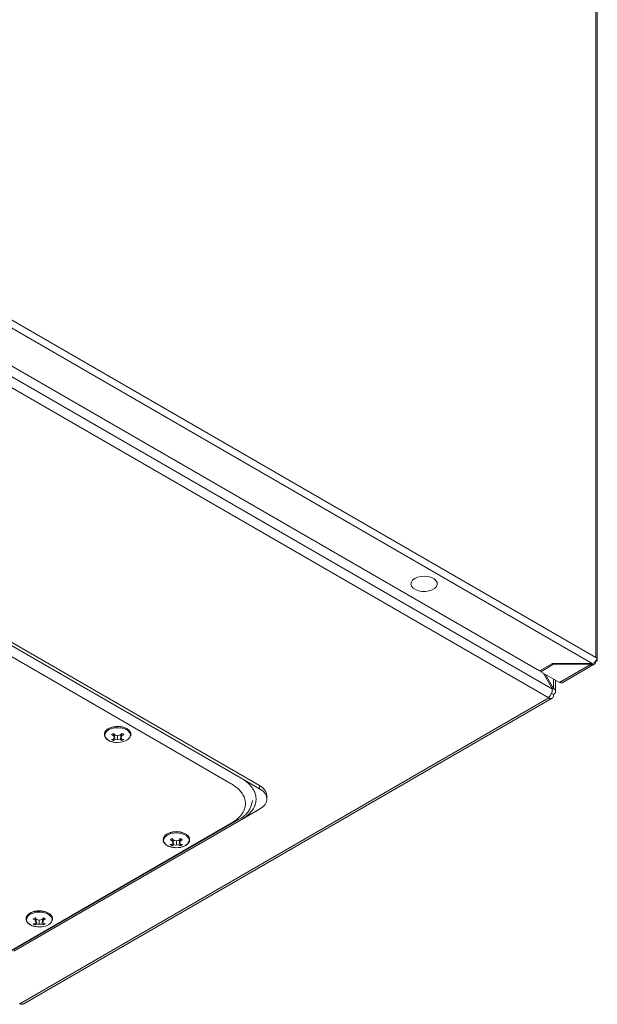
# Model space of a CAD drawing. Units: millimetres. Extents: x -1612 to 4509, y -2460 to 1412.
# Drawn here: x -713 to -505, y -1145 to -790 of the extents above; entities that cross this region are included whole.
import ezdxf

# ---------------------------------------------------------------- set-up
doc = ezdxf.new("R2010")
doc.units = ezdxf.units.MM

msp = doc.modelspace()

# ---------------------------------------------------------------- linework, layer by layer
at = {"color": 7, "linetype": 'Continuous', "lineweight": 15}
for p, q in [((-505.08, -617.44), (-505.08, -1020.32)), ((-504.55, -1021.05), (-504.55, -618.17)), ((-505.08, -1020.32), (-853.96, -818.91)), ((-855.23, -821.11), (-506.35, -1022.52)), ((-520.79, -1031.71), (-870.05, -830.08)), ((-522.25, -1034.78), (-871.28, -833.29)), ((-525.37, -1025.17), (-859.83, -832.09)), ((-626.48, -1066.54), (-927, -893.05)), ((-633.2, -1063.81), (-920.28, -898.07)), ((-920.99, -901.75), (-636.73, -1065.85)), ((-520.77, -1022.52), (-525.37, -1025.17)), ((-524.94, -1025.42), (-520.35, -1022.77)), ((-506.35, -1022.52), (-520.77, -1022.52)), ((-520.35, -1022.77), (-520.35, -1022.52)), ((-520.35, -1022.77), (-506.77, -1022.77)), ((-506.77, -1022.77), (-518.16, -1029.34)), ((-517.26, -1029.43), (-505.66, -1022.73)), ((-506.77, -1022.77), (-506.77, -1022.52)), ((-504.65, -1020.56), (-505.08, -1020.32)), ((-524.94, -1025.42), (-524.94, -1024.93)), ((-518.16, -1029.34), (-524.94, -1025.42)), ((-524.16, -1025.87), (-520.79, -1031.71)), ((-520.34, -1031.45), (-523.26, -1026.39)), ((-519.64, -1032.7), (-519.64, -1028.48)), ((-520.34, -1033.68), (-521.19, -1033.19)), ((-520.84, -1032.56), (-520.86, -1032.5)), ((-520.79, -1031.71), (-520.34, -1031.45)), ((-520.34, -1033.68), (-520.34, -1033.92)), ((-522.04, -1034.9), (-713.1, -1145.2)), ((-711.9, -1145.32), (-520.84, -1035.02)), ((-522.04, -1034.9), (-522.25, -1034.78)), ((-679.97, -1048.07), (-679.28, -1047.67)), ((-679.28, -1047.67), (-678.77, -1048.26)), ((-679.26, -1048.54), (-679.18, -1047.79)), ((-676.72, -1048.26), (-676.21, -1047.67)), ((-676.31, -1047.79), (-676.23, -1048.54)), ((-676.21, -1047.67), (-675.86, -1047.88)), ((-675.86, -1047.88), (-675.52, -1048.07)), ((-674.43, -1045.97), (-674.17, -1046.13)), ((-679.26, -1048.54), (-679.97, -1048.07)), ((-679.97, -1049.85), (-679.26, -1049.73)), ((-679.63, -1050.06), (-679.97, -1049.85)), ((-679.28, -1050.24), (-679.63, -1050.06)), ((-679.28, -1050.24), (-679.29, -1049.73)), ((-678.77, -1050.01), (-679.28, -1050.24)), ((-678.99, -1049.21), (-679.26, -1048.54)), ((-679.26, -1049.73), (-678.99, -1049.21)), ((-678.99, -1049.21), (-678.85, -1048.17)), ((-678.89, -1048.42), (-678.4, -1048.35)), ((-678.89, -1048.47), (-678.77, -1050.01)), ((-678.77, -1048.26), (-677.75, -1048.49)), ((-677.75, -1049.93), (-678.77, -1050.01)), ((-677.75, -1048.49), (-676.72, -1048.26)), ((-677.75, -1048.49), (-677.75, -1049.93)), ((-676.72, -1050.01), (-677.75, -1049.93)), ((-677.09, -1048.35), (-676.6, -1048.42)), ((-676.6, -1048.47), (-676.72, -1050.01)), ((-676.21, -1050.24), (-676.72, -1050.01)), ((-676.5, -1049.21), (-676.64, -1048.17)), ((-676.23, -1048.54), (-676.5, -1049.21)), ((-676.5, -1049.21), (-676.23, -1049.73)), ((-675.52, -1048.07), (-676.23, -1048.54)), ((-676.23, -1049.73), (-675.52, -1049.85)), ((-676.2, -1049.73), (-676.21, -1050.24)), ((-675.52, -1049.85), (-676.21, -1050.24)), ((-633.2, -1063.81), (-626.48, -1067.68)), ((-626.48, -1066.54), (-626.48, -1067.68)), ((-623.84, -1071.36), (-623.84, -1070.21)), ((-633.2, -1078.91), (-626.48, -1075.03)), ((-634.05, -1078.79), (-716.28, -1126.26)), ((-715.22, -1126.26), (-633.2, -1078.91)), ((-636.73, -1080.13), (-715.93, -1125.85)), ((-660.53, -1084.43), (-659.85, -1083.93)), ((-658.76, -1086.04), (-658.07, -1085.64)), ((-658.04, -1086.5), (-658.76, -1086.04)), ((-658.07, -1085.64), (-657.56, -1086.23)), ((-658.04, -1086.5), (-657.96, -1085.76)), ((-657.78, -1087.18), (-658.04, -1086.5)), ((-657.78, -1087.18), (-657.64, -1086.14)), ((-657.68, -1086.43), (-657.56, -1087.97)), ((-657.67, -1086.39), (-657.19, -1086.31)), ((-657.56, -1086.23), (-656.53, -1086.46)), ((-656.53, -1086.46), (-655.5, -1086.23)), ((-656.53, -1086.46), (-656.53, -1087.9)), ((-655.88, -1086.31), (-655.39, -1086.39)), ((-655.5, -1086.23), (-655, -1085.64)), ((-655.39, -1086.43), (-655.5, -1087.97)), ((-655.29, -1087.18), (-655.42, -1086.14)), ((-655.02, -1086.5), (-655.29, -1087.18)), ((-655.1, -1085.76), (-655.02, -1086.5)), ((-654.31, -1086.04), (-655.02, -1086.5)), ((-655, -1085.64), (-654.65, -1085.85)), ((-654.65, -1085.85), (-654.31, -1086.04)), ((-653.21, -1083.93), (-653.13, -1083.98)), ((-658.76, -1087.81), (-658.04, -1087.69)), ((-658.41, -1088.02), (-658.76, -1087.81)), ((-658.07, -1088.21), (-658.41, -1088.02)), ((-658.07, -1087.7), (-658.07, -1088.21)), ((-657.56, -1087.97), (-658.07, -1088.21)), ((-658.04, -1087.69), (-657.78, -1087.18)), ((-656.53, -1087.9), (-657.56, -1087.97)), ((-656.93, -1088.9), (-656.53, -1088.93)), ((-655.5, -1087.97), (-656.53, -1087.9)), ((-655, -1088.21), (-655.5, -1087.97)), ((-655.29, -1087.18), (-655.02, -1087.69)), ((-655.02, -1087.69), (-654.31, -1087.81)), ((-654.99, -1087.7), (-655, -1088.21)), ((-654.31, -1087.81), (-655, -1088.21)), ((-708.26, -1114.61), (-707.56, -1114.21)), ((-707.54, -1115.08), (-708.26, -1114.61)), ((-707.56, -1114.21), (-707.06, -1114.8)), ((-707.54, -1115.08), (-707.46, -1114.33)), ((-707.27, -1115.75), (-707.54, -1115.08)), ((-707.27, -1115.75), (-707.14, -1114.71)), ((-707.18, -1115), (-707.06, -1116.54)), ((-707.17, -1114.96), (-706.68, -1114.88)), ((-707.06, -1114.8), (-706.03, -1115.03)), ((-706.03, -1115.03), (-705, -1114.8)), ((-706.03, -1115.03), (-706.03, -1116.47)), ((-705.37, -1114.88), (-704.89, -1114.96)), ((-705, -1114.8), (-704.5, -1114.21)), ((-704.88, -1115), (-705, -1116.54)), ((-704.78, -1115.75), (-704.92, -1114.71)), ((-704.52, -1115.08), (-704.78, -1115.75)), ((-704.6, -1114.33), (-704.52, -1115.08)), ((-703.8, -1114.61), (-704.52, -1115.08)), ((-704.5, -1114.21), (-704.15, -1114.42)), ((-704.15, -1114.42), (-703.8, -1114.61)), ((-702.71, -1112.51), (-702.45, -1112.67)), ((-708.26, -1116.38), (-707.54, -1116.27)), ((-707.91, -1116.59), (-708.26, -1116.38)), ((-707.56, -1116.78), (-707.91, -1116.59)), ((-707.56, -1116.78), (-707.57, -1116.27)), ((-707.06, -1116.54), (-707.56, -1116.78)), ((-707.54, -1116.27), (-707.27, -1115.75)), ((-706.03, -1116.47), (-707.06, -1116.54)), ((-705, -1116.54), (-706.03, -1116.47)), ((-704.5, -1116.78), (-705, -1116.54)), ((-704.78, -1115.75), (-704.52, -1116.27)), ((-704.52, -1116.27), (-703.8, -1116.38)), ((-704.49, -1116.27), (-704.5, -1116.78)), ((-703.8, -1116.38), (-704.5, -1116.78)), ((-713.14, -1145.18), (-713.1, -1145.2))]:
    msp.add_line(p, q, dxfattribs=at)
at = {"color": 8, "linetype": 'Continuous', "lineweight": 15}
msp.add_line((-520.34, -1028.08), (-520.34, -1031.45), dxfattribs=at)
at = {"color": 7, "linetype": 'Continuous', "lineweight": 15, "flags": 128}
for points in [[(-570.45, -991.8), (-569.42, -991.35), (-568.21, -991.08), (-566.93, -991), (-565.65, -991.13), (-564.48, -991.45), (-563.51, -991.94), (-562.8, -992.56), (-562.41, -993.28), (-562.36, -994.02), (-562.67, -994.75), (-563.3, -995.4), (-564.22, -995.93), (-565.35, -996.29), (-566.6, -996.47), (-567.9, -996.44), (-569.13, -996.22), (-570.21, -995.81), (-571.06, -995.25), (-571.62, -994.57), (-571.84, -993.84), (-571.7, -993.09), (-571.23, -992.4), (-570.45, -991.8)], [(-504.72, -1020.6), (-504.62, -1020.75), (-504.57, -1020.91), (-504.55, -1021.07), (-504.57, -1021.23), (-504.64, -1021.38), (-504.75, -1021.53), (-504.9, -1021.66), (-505.08, -1021.79)], [(-681.06, -1045.97), (-681.06, -1045.97), (-680.89, -1045.87)], [(-674.48, -1050.19), (-675.53, -1050.64), (-676.76, -1050.91), (-678.07, -1050.96), (-679.36, -1050.8), (-680.51, -1050.44), (-681.44, -1049.9), (-682.03, -1049.3)], [(-626.48, -1075.03), (-625.36, -1074.24), (-624.53, -1073.35), (-624.02, -1072.37), (-623.84, -1071.36), (-624.02, -1070.34), (-624.53, -1069.37), (-625.36, -1068.47), (-626.48, -1067.68)], [(-659.85, -1083.93), (-658.78, -1083.47), (-658.55, -1083.4)], [(-659.8, -1084.38), (-658.75, -1083.92), (-657.51, -1083.66), (-656.2, -1083.6), (-654.92, -1083.76), (-653.76, -1084.13), (-652.83, -1084.66), (-652.2, -1085.33), (-651.92, -1086.07), (-652.02, -1086.83), (-652.48, -1087.54), (-653.26, -1088.15), (-654.32, -1088.61), (-655.55, -1088.87), (-656.86, -1088.92), (-658.15, -1088.76), (-659.3, -1088.4), (-660.23, -1087.86), (-660.86, -1087.2), (-661.14, -1086.45), (-661.05, -1085.7), (-660.59, -1084.98), (-659.8, -1084.38)], [(-709.35, -1112.51), (-709.35, -1112.51), (-709.17, -1112.41)]]:
    msp.add_lwpolyline(points, dxfattribs=at)
at = {"color": 8, "linetype": 'Continuous', "lineweight": 15, "flags": 128}
for points in [[(-682.03, -1049.3), (-682.08, -1049.23), (-682.35, -1048.49), (-682.26, -1047.73), (-681.8, -1047.02), (-681.01, -1046.41), (-679.96, -1045.96), (-678.73, -1045.69), (-677.42, -1045.64), (-676.13, -1045.8), (-674.98, -1046.16), (-674.05, -1046.7), (-673.41, -1047.37), (-673.14, -1048.11), (-673.18, -1048.72)], [(-702.76, -1116.72), (-703.81, -1117.18), (-705.05, -1117.44), (-706.36, -1117.5), (-707.64, -1117.34), (-708.8, -1116.97), (-709.73, -1116.44), (-710.36, -1115.77), (-710.64, -1115.03), (-710.55, -1114.27), (-710.09, -1113.56), (-709.3, -1112.95), (-708.24, -1112.5), (-707.01, -1112.23), (-705.7, -1112.18), (-704.41, -1112.34), (-703.26, -1112.7), (-702.33, -1113.24), (-701.7, -1113.91), (-701.42, -1114.65), (-701.47, -1115.26)]]:
    msp.add_lwpolyline(points, dxfattribs=at)
at = {"color": 7, "linetype": 'Continuous', "lineweight": 15}
for centre, radius, start, end in [((-517.63, -1028.6), 0.905, 234.3831, 294.3063), ((-521.38, -1034.09), 1.05, 230.797, 9.2137), ((-675.52, -1047.96), 2.46, 295.1088, 341.9402), ((-628.35, -1070.66), 4.53, 5.6948, 65.6253), ((-637.7, -1070.91), 8.68, 294.8672, 353.8126), ((-703.81, -1114.5), 2.46, 295.1091, 341.9399), ((-712.4, -1144.22), 1.21, 234.3825, 294.3078)]:
    msp.add_arc(centre, radius, start, end, dxfattribs=at)
at = {"color": 8, "linetype": 'Continuous', "lineweight": 15}
for centre, radius, start, end in [((-677.75, -1052.26), 7.11, 62.1361, 116.1539), ((-656.54, -1090.3), 7.18, 62.406, 106.2388), ((-706.04, -1118.8), 7.11, 62.1361, 116.154)]:
    msp.add_arc(centre, radius, start, end, dxfattribs=at)
at = {"color": 7, "linetype": 'Continuous', "lineweight": 15}
for points, knots in [([(-505.08, -1021.79), (-505.12, -1021.96), (-505.21, -1022.32), (-505.53, -1022.69), (-505.96, -1022.88), (-506.4, -1022.89), (-506.67, -1022.8), (-506.77, -1022.77)], [0, 0, 0, 0, 0.2175248, 0.4370215, 0.6565171, 0.8760156, 1, 1, 1, 1]), ([(-506.35, -1022.52), (-506.17, -1022.44), (-505.82, -1022.27), (-505.34, -1021.84), (-504.96, -1021.34), (-504.73, -1020.89), (-504.67, -1020.65), (-504.65, -1020.56)], [0, 0, 0, 0, 0.217523, 0.437019, 0.656518, 0.876011, 1, 1, 1, 1]), ([(-522.25, -1034.78), (-522.05, -1034.61), (-521.64, -1034.27), (-521.14, -1033.46), (-520.81, -1032.55), (-520.8, -1031.99), (-520.79, -1031.71)], [0, 0, 0, 0, 0.249999, 0.5, 0.750001, 1, 1, 1, 1]), ([(-520.34, -1031.45), (-520.15, -1031.61), (-519.75, -1031.94), (-519.58, -1032.56), (-519.75, -1033.18), (-520.15, -1033.51), (-520.34, -1033.68)], [0, 0, 0, 0, 0.249999, 0.5, 0.750001, 1, 1, 1, 1]), ([(-680.88, -1045.87), (-681.08, -1045.99), (-681.49, -1046.22), (-681.97, -1046.66), (-682.35, -1047.2), (-682.56, -1047.83), (-682.51, -1048.51), (-682.34, -1049), (-682.15, -1049.21), (-682.13, -1049.23)], [0, 0, 0, 0, 0.13827, 0.289563, 0.445827, 0.611348, 0.798162, 0.984513, 1, 1, 1, 1]), ([(-673.05, -1048.57), (-673.03, -1048.5), (-672.91, -1048.19), (-672.97, -1047.62), (-673.27, -1046.97), (-673.69, -1046.47), (-674.05, -1046.23), (-674.17, -1046.15)], [0, 0, 0, 0, 0.089357, 0.352905, 0.615801, 0.862312, 1, 1, 1, 1]), ([(-682.13, -1049.23), (-682, -1049.4), (-681.72, -1049.75), (-681.09, -1050.18), (-680.39, -1050.51), (-679.67, -1050.74), (-678.81, -1050.92), (-678.16, -1050.95), (-677.75, -1050.97)], [0, 0, 0, 0, 0.167456, 0.333143, 0.511542, 0.647838, 0.774635, 1, 1, 1, 1]), ([(-633.2, -1078.91), (-632.5, -1078.46), (-631.1, -1077.57), (-629.52, -1076), (-628.41, -1074.31), (-627.8, -1072.53), (-627.73, -1070.72), (-628.17, -1068.93), (-629.14, -1067.22), (-630.7, -1065.44), (-632.3, -1064.4), (-633.2, -1063.81)], [0, 0, 0, 0, 0.107553, 0.215108, 0.322634, 0.430172, 0.537676, 0.645188, 0.752427, 0.859663, 1, 1, 1, 1]), ([(-636.73, -1065.85), (-636.07, -1066.27), (-634.75, -1067.11), (-633.26, -1068.6), (-632.2, -1070.2), (-631.63, -1071.88), (-631.56, -1073.59), (-631.97, -1075.28), (-632.89, -1076.9), (-634.37, -1078.59), (-635.88, -1079.58), (-636.73, -1080.13)], [0, 0, 0, 0, 0.1075287, 0.2150604, 0.3226017, 0.4301503, 0.5374924, 0.6448386, 0.7522166, 0.859595, 1, 1, 1, 1]), ([(-660.54, -1084.45), (-660.6, -1084.51), (-660.85, -1084.72), (-661.13, -1085.16), (-661.35, -1085.79), (-661.31, -1086.48), (-661.01, -1087.14), (-660.52, -1087.69), (-659.88, -1088.14), (-659.18, -1088.48), (-658.45, -1088.7), (-657.73, -1088.86), (-657.21, -1088.89), (-656.93, -1088.9)], [0, 0, 0, 0, 0.0361237, 0.1306774, 0.2308326, 0.3438716, 0.456631, 0.5623629, 0.6577063, 0.7603647, 0.8387956, 0.9117597, 1, 1, 1, 1]), ([(-656.53, -1088.93), (-656.12, -1088.92), (-655.54, -1088.89), (-654.73, -1088.73), (-654.09, -1088.55), (-653.41, -1088.26), (-652.8, -1087.89), (-652.3, -1087.44), (-651.93, -1086.91), (-651.72, -1086.28), (-651.75, -1085.59), (-652.06, -1084.93), (-652.52, -1084.39), (-652.94, -1084.11), (-653.13, -1083.99)], [0, 0, 0, 0, 0.112817, 0.157975, 0.231628, 0.305951, 0.383951, 0.464082, 0.546846, 0.634513, 0.733457, 0.832157, 0.924705, 1, 1, 1, 1]), ([(-709.16, -1112.41), (-709.36, -1112.52), (-709.77, -1112.76), (-710.26, -1113.2), (-710.63, -1113.73), (-710.84, -1114.36), (-710.79, -1115.05), (-710.63, -1115.53), (-710.43, -1115.75), (-710.42, -1115.76)], [0, 0, 0, 0, 0.13827, 0.289563, 0.445827, 0.611348, 0.798162, 0.984514, 1, 1, 1, 1]), ([(-701.34, -1115.11), (-701.31, -1115.03), (-701.2, -1114.73), (-701.26, -1114.16), (-701.55, -1113.51), (-701.98, -1113.01), (-702.33, -1112.77), (-702.46, -1112.68)], [0, 0, 0, 0, 0.089357, 0.352905, 0.615801, 0.862312, 1, 1, 1, 1]), ([(-710.42, -1115.76), (-710.28, -1115.94), (-710, -1116.28), (-709.37, -1116.72), (-708.68, -1117.05), (-707.95, -1117.28), (-707.1, -1117.46), (-706.45, -1117.49), (-706.03, -1117.51)], [0, 0, 0, 0, 0.167456, 0.333143, 0.511542, 0.647838, 0.774634, 1, 1, 1, 1])]:
    msp.add_open_spline(points, degree=3, knots=knots, dxfattribs=at)
at = {"color": 8, "linetype": 'Continuous', "lineweight": 15}
for points, knots in [([(-674.49, -1046.01), (-674.94, -1045.8), (-675.64, -1045.47), (-676.8, -1045.27), (-677.74, -1045.21), (-678.69, -1045.26), (-679.82, -1045.49), (-680.68, -1045.73), (-681, -1046.01), (-681, -1046.01)], [0, 0, 0, 0, 0.2393156, 0.3681426, 0.4997049, 0.6312659, 0.7600934, 0.9994079, 1, 1, 1, 1]), ([(-673.25, -1048.46), (-673.25, -1048.45), (-673.15, -1048.27), (-673.12, -1047.88), (-673.21, -1047.34), (-673.53, -1046.71), (-674.04, -1046.35), (-674.35, -1046.12)], [0, 0, 0, 0, 0.010672, 0.228275, 0.44588, 0.658961, 1, 1, 1, 1]), ([(-653.28, -1083.97), (-653.73, -1083.76), (-654.43, -1083.43), (-655.59, -1083.23), (-656.53, -1083.17), (-657.48, -1083.23), (-658.61, -1083.45), (-659.47, -1083.7), (-659.8, -1083.98), (-659.8, -1083.98)], [0, 0, 0, 0, 0.2387651, 0.3672958, 0.4985539, 0.6298135, 0.7583437, 0.9971081, 1, 1, 1, 1]), ([(-702.77, -1112.54), (-703.23, -1112.33), (-703.92, -1112.01), (-705.09, -1111.8), (-706.03, -1111.75), (-706.98, -1111.8), (-708.1, -1112.02), (-708.96, -1112.27), (-709.29, -1112.55), (-709.29, -1112.55)], [0, 0, 0, 0, 0.239316, 0.368143, 0.499703, 0.631266, 0.760092, 0.999408, 1, 1, 1, 1]), ([(-701.54, -1114.99), (-701.53, -1114.99), (-701.43, -1114.8), (-701.4, -1114.42), (-701.49, -1113.88), (-701.82, -1113.25), (-702.33, -1112.88), (-702.64, -1112.66)], [0, 0, 0, 0, 0.010673, 0.228276, 0.445879, 0.658963, 1, 1, 1, 1])]:
    msp.add_open_spline(points, degree=3, knots=knots, dxfattribs=at)

doc.saveas('drawing.dxf')
